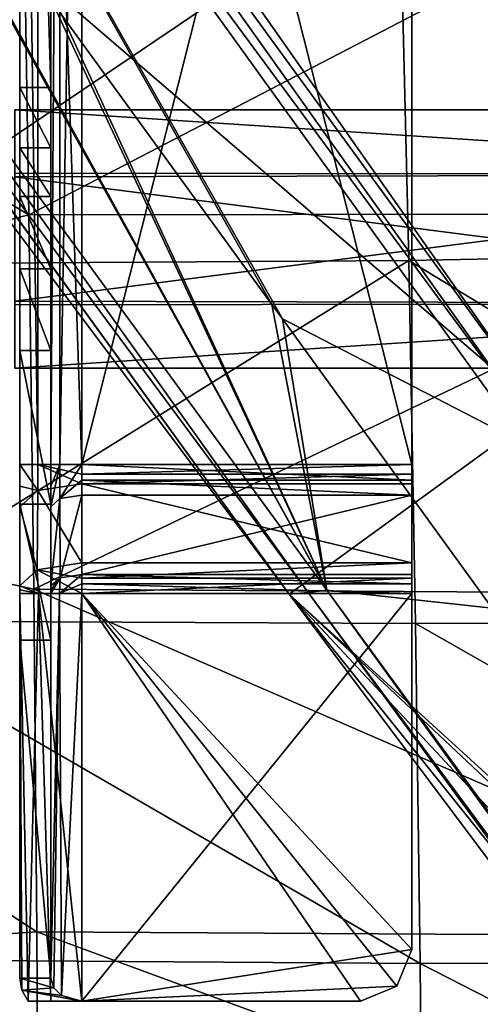
# Model space of a CAD drawing. Units: metres. Extents: x 0 to 0.735, y -0.7 to 0.
# Drawn here: x 0.443 to 0.488, y -0.585 to -0.49 of the extents above; entities that cross this region are included whole.
import ezdxf

# ---------------------------------------------------------------- set-up
doc = ezdxf.new("R2010")
doc.units = ezdxf.units.M
doc.header["$MEASUREMENT"] = 0

# ---------------------------------------------------------------- blocks, each defined once
blk = doc.blocks.new('1a7b5a0a-04f2-470a-8062-71073a889f62')
at = {"color": 7}
for points in [[(0.404099, -0.396859, 0.327617), (0.404099, -0.49654, 0.320393), (0.404099, -0.404883, 0.344787)], [(0.404099, -0.396859, 0.327617), (0.407099, -0.396859, 0.327617), (0.407099, -0.49654, 0.320393)], [(0.404099, -0.396859, 0.327617), (0.407099, -0.49654, 0.320393), (0.404099, -0.49654, 0.320393)], [(0.407099, -0.49654, 0.320393), (0.407099, -0.396859, 0.327617), (0.407099, -0.406963, 0.344588)], [(0.404099, -0.49654, 0.320393), (0.404099, -0.406963, 0.344588), (0.404099, -0.404883, 0.344787)], [(0.404099, -0.49654, 0.320393), (0.404099, -0.533037, 0.344588), (0.404099, -0.406963, 0.344588)], [(0.405856, -0.533037, 0.348831), (0.404099, -0.406963, 0.344588), (0.404099, -0.533037, 0.344588)], [(0.405856, -0.533037, 0.348831), (0.405856, -0.406963, 0.348831), (0.404099, -0.406963, 0.344588)], [(0.410099, -0.533037, 0.350588), (0.410099, -0.406963, 0.350588), (0.405856, -0.406963, 0.348831)], [(0.405856, -0.533037, 0.348831), (0.410099, -0.533037, 0.350588), (0.405856, -0.406963, 0.348831)], [(0.407099, -0.533037, 0.344588), (0.407099, -0.406963, 0.344588), (0.407977, -0.406963, 0.34671)], [(0.407977, -0.533037, 0.34671), (0.407099, -0.533037, 0.344588), (0.407977, -0.406963, 0.34671)], [(0.407099, -0.49654, 0.320393), (0.407099, -0.406963, 0.344588), (0.407099, -0.533037, 0.344588)], [(0.407977, -0.533037, 0.34671), (0.410099, -0.406963, 0.347588), (0.410099, -0.533037, 0.347588)], [(0.407977, -0.533037, 0.34671), (0.407977, -0.406963, 0.34671), (0.410099, -0.406963, 0.347588)], [(0.442099, -0.533037, 0.347588), (0.410099, -0.533037, 0.347588), (0.410099, -0.406963, 0.347588)], [(0.442099, -0.406963, 0.347588), (0.442099, -0.533037, 0.347588), (0.410099, -0.406963, 0.347588)], [(0.410099, -0.533037, 0.350588), (0.442099, -0.533037, 0.350588), (0.442099, -0.406963, 0.350588)], [(0.410099, -0.533037, 0.350588), (0.442099, -0.406963, 0.350588), (0.410099, -0.406963, 0.350588)], [(0.442099, -0.533037, 0.350588), (0.442099, -0.533037, 0.347588), (0.442099, -0.406963, 0.347588)], [(0.442099, -0.406963, 0.350588), (0.442099, -0.533037, 0.350588), (0.442099, -0.406963, 0.347588)], [(0.348374, -0.436568, 0.137397), (0.376281, -0.416279, 0.137399), (0.454683, -0.527807, 0.111416)], [(0.454683, -0.527807, 0.111416), (0.376281, -0.416279, 0.137399), (0.375452, -0.419239, 0.163809)], [(0.453965, -0.529508, 0.130882), (0.375452, -0.419239, 0.163809), (0.374537, -0.422067, 0.190156)], [(0.454683, -0.527807, 0.111416), (0.375452, -0.419239, 0.163809), (0.453965, -0.529508, 0.130882)], [(0.429543, -0.518938, 0.157635), (0.453205, -0.531143, 0.150295), (0.374537, -0.422067, 0.190156)], [(0.428518, -0.517528, 0.158155), (0.429543, -0.518938, 0.157635), (0.374537, -0.422067, 0.190156)], [(0.40818, -0.489534, 0.168475), (0.428518, -0.517528, 0.158155), (0.374537, -0.422067, 0.190156)], [(0.453205, -0.531143, 0.150295), (0.453965, -0.529508, 0.130882), (0.374537, -0.422067, 0.190156)], [(0.430212, -0.545593, 0.111415), (0.348374, -0.436568, 0.137397), (0.454683, -0.527807, 0.111416)], [(0.351359, -0.436684, 0.163106), (0.348374, -0.436568, 0.137397), (0.430212, -0.545593, 0.111415)], [(0.351359, -0.436684, 0.163106), (0.430212, -0.545593, 0.111415), (0.351439, -0.436686, 0.163808)], [(0.43205, -0.545431, 0.130882), (0.351439, -0.436686, 0.163808), (0.430212, -0.545593, 0.111415)], [(0.43205, -0.545431, 0.130882), (0.354411, -0.436689, 0.190156), (0.351439, -0.436686, 0.163808)], [(0.433839, -0.545213, 0.150295), (0.385792, -0.458719, 0.179835), (0.354411, -0.436689, 0.190156)], [(0.433839, -0.545213, 0.150295), (0.354411, -0.436689, 0.190156), (0.43205, -0.545431, 0.130882)], [(0.433839, -0.545213, 0.150295), (0.386816, -0.46013, 0.179315), (0.385792, -0.458719, 0.179835)], [(0.433839, -0.545213, 0.150295), (0.407155, -0.488123, 0.168995), (0.386816, -0.46013, 0.179315)], [(0.328566, -0.463092, 0.356592), (0.404342, -0.470591, 0.35849), (0.404975, -0.508853, 0.360611)], [(0.328579, -0.528279, 0.360147), (0.328566, -0.463092, 0.356592), (0.404975, -0.508853, 0.360611)], [(0.404975, -0.508853, 0.360611), (0.404342, -0.470591, 0.35849), (0.480168, -0.469814, 0.363002)], [(0.404975, -0.508853, 0.360611), (0.480168, -0.469814, 0.363002), (0.481385, -0.508755, 0.364957)], [(0.44088, -0.475998, 0.411596), (0.498366, -0.512169, 0.417908), (0.497061, -0.47355, 0.416007)], [(0.384682, -0.477278, 0.408955), (0.385159, -0.513648, 0.410985), (0.44088, -0.475998, 0.411596)], [(0.385159, -0.513648, 0.410985), (0.441782, -0.51329, 0.413597), (0.44088, -0.475998, 0.411596)], [(0.44088, -0.475998, 0.411596), (0.441782, -0.51329, 0.413597), (0.498366, -0.512169, 0.417908)], [(0.433839, -0.545213, 0.150295), (0.40818, -0.489534, 0.168475), (0.407155, -0.488123, 0.168995)], [(0.433839, -0.545213, 0.150295), (0.428518, -0.517528, 0.158155), (0.40818, -0.489534, 0.168475)], [(0.404099, -0.49654, 0.320393), (0.404099, -0.502374, 0.318741), (0.404099, -0.533037, 0.344588)], [(0.404099, -0.49654, 0.320393), (0.407099, -0.49654, 0.320393), (0.407099, -0.502374, 0.318741)], [(0.404099, -0.49654, 0.320393), (0.407099, -0.502374, 0.318741), (0.404099, -0.502374, 0.318741)], [(0.407099, -0.502374, 0.318741), (0.407099, -0.49654, 0.320393), (0.407099, -0.533037, 0.344588)], [(0.499289, -0.4987, 0.284588), (0.403599, -0.4987, 0.284588), (0.403599, -0.498702, 0.284799)], [(0.499289, -0.504952, 0.273762), (0.403599, -0.504829, 0.273834), (0.403599, -0.4987, 0.284588)], [(0.499289, -0.504952, 0.273762), (0.403599, -0.4987, 0.284588), (0.499289, -0.4987, 0.284588)], [(0.499289, -0.4987, 0.284588), (0.403599, -0.498702, 0.284799), (0.403599, -0.498707, 0.285009)], [(0.499289, -0.504949, 0.295413), (0.499289, -0.4987, 0.284588), (0.403599, -0.498707, 0.285009)], [(0.499289, -0.504949, 0.295413), (0.403599, -0.498707, 0.285009), (0.403599, -0.505195, 0.295551)], [(0.404099, -0.502374, 0.318741), (0.404099, -0.507078, 0.314915), (0.404099, -0.533037, 0.344588)], [(0.404099, -0.502374, 0.318741), (0.407099, -0.502374, 0.318741), (0.407099, -0.507078, 0.314915)], [(0.404099, -0.502374, 0.318741), (0.407099, -0.507078, 0.314915), (0.404099, -0.507078, 0.314915)], [(0.407099, -0.507078, 0.314915), (0.407099, -0.502374, 0.318741), (0.407099, -0.533037, 0.344588)], [(0.499289, -0.504952, 0.273762), (0.403599, -0.517205, 0.273625), (0.403599, -0.504829, 0.273834)], [(0.499289, -0.504949, 0.295413), (0.403599, -0.505195, 0.295551), (0.499289, -0.517448, 0.295415)], [(0.499289, -0.504952, 0.273762), (0.499289, -0.517451, 0.273763), (0.403599, -0.517205, 0.273625)], [(0.499289, -0.517448, 0.295415), (0.403599, -0.505195, 0.295551), (0.403599, -0.517571, 0.295343)], [(0.404099, -0.507078, 0.314915), (0.404099, -0.521997, 0.300591), (0.404099, -0.533037, 0.344588)], [(0.404099, -0.507078, 0.314915), (0.404099, -0.514102, 0.3073), (0.404099, -0.521997, 0.300591)], [(0.404099, -0.507078, 0.314915), (0.407099, -0.507078, 0.314915), (0.407099, -0.514102, 0.3073)], [(0.404099, -0.507078, 0.314915), (0.407099, -0.514102, 0.3073), (0.404099, -0.514102, 0.3073)], [(0.407099, -0.514102, 0.3073), (0.407099, -0.507078, 0.314915), (0.407099, -0.533037, 0.344588)], [(0.328579, -0.528279, 0.360147), (0.404975, -0.508853, 0.360611), (0.40545, -0.545113, 0.362308)], [(0.40545, -0.545113, 0.362308), (0.404975, -0.508853, 0.360611), (0.481385, -0.508755, 0.364957)], [(0.40545, -0.545113, 0.362308), (0.481385, -0.508755, 0.364957), (0.48231, -0.54558, 0.366809)], [(0.441782, -0.51329, 0.413597), (0.499328, -0.54819, 0.419301), (0.498366, -0.512169, 0.417908)], [(0.385159, -0.513648, 0.410985), (0.385502, -0.54816, 0.412356), (0.441782, -0.51329, 0.413597)], [(0.385502, -0.54816, 0.412356), (0.442441, -0.548428, 0.415004), (0.441782, -0.51329, 0.413597)], [(0.441782, -0.51329, 0.413597), (0.442441, -0.548428, 0.415004), (0.499328, -0.54819, 0.419301)], [(0.404099, -0.514102, 0.3073), (0.407099, -0.514102, 0.3073), (0.407099, -0.521997, 0.300591)], [(0.404099, -0.514102, 0.3073), (0.407099, -0.521997, 0.300591), (0.404099, -0.521997, 0.300591)], [(0.407099, -0.521997, 0.300591), (0.407099, -0.514102, 0.3073), (0.407099, -0.533037, 0.344588)], [(0.499289, -0.517451, 0.273763), (0.403599, -0.523693, 0.284167), (0.403599, -0.517205, 0.273625)], [(0.499289, -0.517448, 0.295415), (0.403599, -0.517571, 0.295343), (0.403599, -0.5237, 0.284588)], [(0.499289, -0.517448, 0.295415), (0.403599, -0.5237, 0.284588), (0.499289, -0.5237, 0.284588)], [(0.499289, -0.517451, 0.273763), (0.499289, -0.5237, 0.284588), (0.403599, -0.523693, 0.284167)], [(0.433839, -0.545213, 0.150295), (0.429543, -0.518938, 0.157635), (0.428518, -0.517528, 0.158155)], [(0.429543, -0.518938, 0.157635), (0.449882, -0.546932, 0.147315), (0.453205, -0.531143, 0.150295)], [(0.433839, -0.545213, 0.150295), (0.449882, -0.546932, 0.147315), (0.429543, -0.518938, 0.157635)], [(0.404099, -0.533037, 0.344588), (0.404099, -0.521997, 0.300591), (0.404099, -0.53686, 0.296794)], [(0.404099, -0.521997, 0.300591), (0.407099, -0.521997, 0.300591), (0.407099, -0.53686, 0.296794)], [(0.404099, -0.53686, 0.296794), (0.404099, -0.521997, 0.300591), (0.407099, -0.53686, 0.296794)], [(0.407099, -0.521997, 0.300591), (0.407099, -0.533037, 0.344588), (0.407099, -0.535117, 0.344787)], [(0.407099, -0.53686, 0.296794), (0.407099, -0.521997, 0.300591), (0.407099, -0.535117, 0.344787)], [(0.499289, -0.5237, 0.284588), (0.403599, -0.523698, 0.284378), (0.403599, -0.523693, 0.284167)], [(0.499289, -0.5237, 0.284588), (0.403599, -0.5237, 0.284588), (0.403599, -0.523698, 0.284378)], [(0.430212, -0.545593, 0.111415), (0.454683, -0.527807, 0.111416), (0.533085, -0.639334, 0.085433)], [(0.328579, -0.528279, 0.360147), (0.40545, -0.545113, 0.362308), (0.405745, -0.578294, 0.362481)], [(0.328594, -0.583592, 0.360659), (0.328579, -0.528279, 0.360147), (0.405745, -0.578294, 0.362481)], [(0.404099, -0.535117, 0.344787), (0.404099, -0.533037, 0.344588), (0.404099, -0.53686, 0.296794)], [(0.405856, -0.535547, 0.349314), (0.404099, -0.533037, 0.344588), (0.404099, -0.535117, 0.344787)], [(0.405856, -0.535547, 0.349314), (0.405856, -0.533037, 0.348831), (0.404099, -0.533037, 0.344588)], [(0.410099, -0.533983, 0.350678), (0.410099, -0.533037, 0.350588), (0.405856, -0.533037, 0.348831)], [(0.410099, -0.533983, 0.350678), (0.405856, -0.533037, 0.348831), (0.410099, -0.534894, 0.350946)], [(0.405856, -0.535547, 0.349314), (0.410099, -0.534894, 0.350946), (0.405856, -0.533037, 0.348831)], [(0.407099, -0.535117, 0.344787), (0.407099, -0.533037, 0.344588), (0.407977, -0.533037, 0.34671)], [(0.407099, -0.537122, 0.345375), (0.407099, -0.535117, 0.344787), (0.407977, -0.533037, 0.34671)], [(0.407977, -0.536335, 0.347345), (0.407099, -0.537122, 0.345375), (0.407977, -0.533037, 0.34671)], [(0.407977, -0.536335, 0.347345), (0.407977, -0.533037, 0.34671), (0.410099, -0.533037, 0.347588)], [(0.407977, -0.536335, 0.347345), (0.410099, -0.533037, 0.347588), (0.410099, -0.53455, 0.347733)], [(0.442099, -0.53455, 0.347733), (0.410099, -0.533037, 0.347588), (0.442099, -0.533037, 0.347588)], [(0.410099, -0.53455, 0.347733), (0.410099, -0.533037, 0.347588), (0.442099, -0.53455, 0.347733)], [(0.410099, -0.533983, 0.350678), (0.442099, -0.533983, 0.350678), (0.442099, -0.533037, 0.350588)], [(0.410099, -0.533983, 0.350678), (0.442099, -0.533037, 0.350588), (0.410099, -0.533037, 0.350588)], [(0.442099, -0.533983, 0.350678), (0.442099, -0.53455, 0.347733), (0.442099, -0.533037, 0.347588)], [(0.442099, -0.533037, 0.350588), (0.442099, -0.533983, 0.350678), (0.442099, -0.533037, 0.347588)], [(0.407977, -0.536335, 0.347345), (0.410099, -0.53455, 0.347733), (0.410099, -0.536008, 0.34816)], [(0.410099, -0.534894, 0.350946), (0.442099, -0.534894, 0.350946), (0.442099, -0.533983, 0.350678)], [(0.410099, -0.533983, 0.350678), (0.410099, -0.534894, 0.350946), (0.442099, -0.533983, 0.350678)], [(0.410099, -0.53455, 0.347733), (0.442099, -0.536008, 0.34816), (0.410099, -0.536008, 0.34816)], [(0.410099, -0.53455, 0.347733), (0.442099, -0.53455, 0.347733), (0.442099, -0.536008, 0.34816)], [(0.442099, -0.533983, 0.350678), (0.442099, -0.534894, 0.350946), (0.442099, -0.53455, 0.347733)], [(0.442099, -0.534894, 0.350946), (0.442099, -0.536008, 0.34816), (0.442099, -0.53455, 0.347733)], [(0.404099, -0.537122, 0.345375), (0.404099, -0.535117, 0.344787), (0.404099, -0.53686, 0.296794)], [(0.405856, -0.535547, 0.349314), (0.404099, -0.535117, 0.344787), (0.404099, -0.537122, 0.345375)], [(0.405856, -0.535547, 0.349314), (0.404099, -0.537122, 0.345375), (0.405792, -0.543246, 0.352324)], [(0.405856, -0.535547, 0.349314), (0.405792, -0.543246, 0.352324), (0.410099, -0.54257, 0.354016)], [(0.405856, -0.535547, 0.349314), (0.410099, -0.54257, 0.354016), (0.410099, -0.534894, 0.350946)], [(0.407099, -0.53686, 0.296794), (0.407099, -0.535117, 0.344787), (0.407099, -0.537122, 0.345375)], [(0.410099, -0.534894, 0.350946), (0.442099, -0.54257, 0.354016), (0.442099, -0.534894, 0.350946)], [(0.410099, -0.534894, 0.350946), (0.410099, -0.54257, 0.354016), (0.442099, -0.54257, 0.354016)], [(0.442099, -0.534894, 0.350946), (0.442099, -0.54257, 0.354016), (0.442099, -0.536008, 0.34816)], [(0.407099, -0.544798, 0.348445), (0.407099, -0.537122, 0.345375), (0.407977, -0.536335, 0.347345)], [(0.408009, -0.543998, 0.350444), (0.407099, -0.544798, 0.348445), (0.407977, -0.536335, 0.347345)], [(0.408009, -0.543998, 0.350444), (0.407977, -0.536335, 0.347345), (0.410099, -0.536008, 0.34816)], [(0.408009, -0.543998, 0.350444), (0.410099, -0.536008, 0.34816), (0.410099, -0.543684, 0.351231)], [(0.410099, -0.543684, 0.351231), (0.410099, -0.536008, 0.34816), (0.442099, -0.536008, 0.34816)], [(0.410099, -0.543684, 0.351231), (0.442099, -0.536008, 0.34816), (0.442099, -0.543684, 0.351231)], [(0.442099, -0.543684, 0.351231), (0.442099, -0.536008, 0.34816), (0.442099, -0.54257, 0.354016)], [(0.404099, -0.537122, 0.345375), (0.404099, -0.53686, 0.296794), (0.404099, -0.550041, 0.304643)], [(0.404099, -0.53686, 0.296794), (0.407099, -0.53686, 0.296794), (0.407099, -0.550041, 0.304643)], [(0.404099, -0.53686, 0.296794), (0.407099, -0.550041, 0.304643), (0.404099, -0.550041, 0.304643)], [(0.404099, -0.537122, 0.345375), (0.404099, -0.544798, 0.348445), (0.405792, -0.543246, 0.352324)], [(0.404099, -0.537122, 0.345375), (0.404099, -0.550041, 0.304643), (0.404099, -0.544798, 0.348445)], [(0.407099, -0.544798, 0.348445), (0.407099, -0.53686, 0.296794), (0.407099, -0.537122, 0.345375)], [(0.407099, -0.545541, 0.348588), (0.407099, -0.550041, 0.304643), (0.407099, -0.53686, 0.296794)], [(0.407099, -0.545162, 0.348552), (0.407099, -0.545541, 0.348588), (0.407099, -0.53686, 0.296794)], [(0.407099, -0.544798, 0.348445), (0.407099, -0.545162, 0.348552), (0.407099, -0.53686, 0.296794)], [(0.405792, -0.543246, 0.352324), (0.404099, -0.544798, 0.348445), (0.405921, -0.545541, 0.352895)], [(0.405792, -0.543246, 0.352324), (0.410099, -0.544026, 0.354444), (0.410099, -0.54257, 0.354016)], [(0.405792, -0.543246, 0.352324), (0.410099, -0.545541, 0.354588), (0.410099, -0.544026, 0.354444)], [(0.405792, -0.543246, 0.352324), (0.405921, -0.545541, 0.352895), (0.410099, -0.545541, 0.354588)], [(0.410099, -0.544026, 0.354444), (0.442099, -0.544028, 0.354444), (0.442099, -0.54257, 0.354016)], [(0.410099, -0.544026, 0.354444), (0.442099, -0.54257, 0.354016), (0.410099, -0.54257, 0.354016)], [(0.442099, -0.543684, 0.351231), (0.442099, -0.54257, 0.354016), (0.442099, -0.544028, 0.354444)], [(0.408009, -0.543998, 0.350444), (0.407099, -0.545541, 0.348588), (0.407099, -0.545162, 0.348552)], [(0.408009, -0.543998, 0.350444), (0.407946, -0.545541, 0.350678), (0.407099, -0.545541, 0.348588)], [(0.408009, -0.543998, 0.350444), (0.407099, -0.545162, 0.348552), (0.407099, -0.544798, 0.348445)], [(0.410099, -0.543684, 0.351231), (0.410099, -0.544596, 0.351498), (0.407946, -0.545541, 0.350678)], [(0.408009, -0.543998, 0.350444), (0.410099, -0.543684, 0.351231), (0.407946, -0.545541, 0.350678)], [(0.410099, -0.543684, 0.351231), (0.442099, -0.543684, 0.351231), (0.442099, -0.544596, 0.351498)], [(0.410099, -0.543684, 0.351231), (0.442099, -0.544596, 0.351498), (0.410099, -0.544596, 0.351498)], [(0.410099, -0.544026, 0.354444), (0.410099, -0.545541, 0.354588), (0.442099, -0.544028, 0.354444)], [(0.410099, -0.545541, 0.354588), (0.442099, -0.545541, 0.354588), (0.442099, -0.544028, 0.354444)], [(0.442099, -0.544596, 0.351498), (0.442099, -0.543684, 0.351231), (0.442099, -0.544028, 0.354444)], [(0.442099, -0.544596, 0.351498), (0.442099, -0.544028, 0.354444), (0.442099, -0.545541, 0.354588)], [(0.404099, -0.544798, 0.348445), (0.404099, -0.545162, 0.348552), (0.405921, -0.545541, 0.352895)], [(0.404099, -0.550041, 0.304643), (0.404099, -0.545162, 0.348552), (0.404099, -0.544798, 0.348445)], [(0.404099, -0.545162, 0.348552), (0.404099, -0.545541, 0.348588), (0.405921, -0.545541, 0.352895)], [(0.404099, -0.550041, 0.304643), (0.404099, -0.545541, 0.348588), (0.404099, -0.545162, 0.348552)], [(0.40545, -0.545113, 0.362308), (0.48231, -0.54558, 0.366809), (0.482926, -0.578728, 0.36689)], [(0.405745, -0.578294, 0.362481), (0.40545, -0.545113, 0.362308), (0.482926, -0.578728, 0.36689)], [(0.410099, -0.544596, 0.351498), (0.410099, -0.545541, 0.351588), (0.407946, -0.545541, 0.350678)], [(0.410099, -0.544596, 0.351498), (0.442099, -0.544596, 0.351498), (0.442099, -0.545541, 0.351588)], [(0.410099, -0.544596, 0.351498), (0.442099, -0.545541, 0.351588), (0.410099, -0.545541, 0.351588)], [(0.433839, -0.545213, 0.150295), (0.43205, -0.545431, 0.130882), (0.512679, -0.65416, 0.097935)], [(0.433839, -0.545213, 0.150295), (0.513264, -0.653735, 0.110433), (0.449882, -0.546932, 0.147315)], [(0.433839, -0.545213, 0.150295), (0.512679, -0.65416, 0.097935), (0.513264, -0.653735, 0.110433)], [(0.442099, -0.545541, 0.351588), (0.442099, -0.544596, 0.351498), (0.442099, -0.545541, 0.354588)], [(0.404903, -0.585, 0.351588), (0.405921, -0.545541, 0.352895), (0.404099, -0.545541, 0.348588)], [(0.404308, -0.583936, 0.350159), (0.404903, -0.585, 0.351588), (0.404099, -0.545541, 0.348588)], [(0.404099, -0.582766, 0.348588), (0.404308, -0.583936, 0.350159), (0.404099, -0.545541, 0.348588)], [(0.404099, -0.550041, 0.304643), (0.404099, -0.582766, 0.348588), (0.404099, -0.545541, 0.348588)], [(0.407099, -0.585, 0.353784), (0.405921, -0.545541, 0.352895), (0.404903, -0.585, 0.351588)], [(0.410099, -0.585, 0.354588), (0.410099, -0.545541, 0.354588), (0.405921, -0.545541, 0.352895)], [(0.407099, -0.585, 0.353784), (0.410099, -0.585, 0.354588), (0.405921, -0.545541, 0.352895)], [(0.407099, -0.545541, 0.348588), (0.407099, -0.582766, 0.348588), (0.407099, -0.550041, 0.304643)], [(0.407946, -0.545541, 0.350678), (0.407099, -0.582766, 0.348588), (0.407099, -0.545541, 0.348588)], [(0.407946, -0.545541, 0.350678), (0.407386, -0.583719, 0.349868), (0.407099, -0.582766, 0.348588)], [(0.407946, -0.545541, 0.350678), (0.408121, -0.584446, 0.350844), (0.407386, -0.583719, 0.349868)], [(0.407946, -0.545541, 0.350678), (0.410099, -0.545541, 0.351588), (0.408121, -0.584446, 0.350844)], [(0.410099, -0.545541, 0.351588), (0.410099, -0.585, 0.351588), (0.408121, -0.584446, 0.350844)], [(0.410099, -0.585, 0.354588), (0.442099, -0.58, 0.354588), (0.442099, -0.545541, 0.354588)], [(0.410099, -0.585, 0.354588), (0.442099, -0.545541, 0.354588), (0.410099, -0.545541, 0.354588)], [(0.410099, -0.545541, 0.351588), (0.442099, -0.545541, 0.351588), (0.442099, -0.58, 0.351588)], [(0.410099, -0.545541, 0.351588), (0.442099, -0.58, 0.351588), (0.440634, -0.583536, 0.351588)], [(0.410099, -0.545541, 0.351588), (0.437099, -0.585, 0.351588), (0.410099, -0.585, 0.351588)], [(0.410099, -0.545541, 0.351588), (0.440634, -0.583536, 0.351588), (0.437099, -0.585, 0.351588)], [(0.43205, -0.545431, 0.130882), (0.430212, -0.545593, 0.111415), (0.512051, -0.654617, 0.085433)], [(0.524596, -0.634248, 0.087169), (0.430212, -0.545593, 0.111415), (0.533085, -0.639334, 0.085433)], [(0.509852, -0.644884, 0.087181), (0.512051, -0.654617, 0.085433), (0.430212, -0.545593, 0.111415)], [(0.515073, -0.636547, 0.087881), (0.509852, -0.644884, 0.087181), (0.430212, -0.545593, 0.111415)], [(0.524596, -0.634248, 0.087169), (0.515073, -0.636547, 0.087881), (0.430212, -0.545593, 0.111415)], [(0.43205, -0.545431, 0.130882), (0.512051, -0.654617, 0.085433), (0.512679, -0.65416, 0.097935)], [(0.442099, -0.58, 0.354588), (0.442099, -0.545541, 0.351588), (0.442099, -0.545541, 0.354588)], [(0.442099, -0.58, 0.354588), (0.442099, -0.58, 0.351588), (0.442099, -0.545541, 0.351588)], [(0.385502, -0.54816, 0.412356), (0.442881, -0.581336, 0.4147), (0.442441, -0.548428, 0.415004)], [(0.385502, -0.54816, 0.412356), (0.385714, -0.580955, 0.412191), (0.442881, -0.581336, 0.4147)], [(0.442441, -0.548428, 0.415004), (0.500001, -0.581177, 0.418809), (0.499328, -0.54819, 0.419301)], [(0.442441, -0.548428, 0.415004), (0.442881, -0.581336, 0.4147), (0.500001, -0.581177, 0.418809)], [(0.404099, -0.550041, 0.304643), (0.407099, -0.550041, 0.304643), (0.407099, -0.582766, 0.348588)], [(0.404099, -0.550041, 0.304643), (0.407099, -0.582766, 0.348588), (0.404099, -0.582766, 0.348588)], [(0.328594, -0.583592, 0.360659), (0.405745, -0.578294, 0.362481), (0.405911, -0.607165, 0.359581)], [(0.405745, -0.578294, 0.362481), (0.482926, -0.578728, 0.36689), (0.483296, -0.606837, 0.362896)], [(0.405911, -0.607165, 0.359581), (0.405745, -0.578294, 0.362481), (0.483296, -0.606837, 0.362896)], [(0.440634, -0.583535, 0.354588), (0.442099, -0.58, 0.354588), (0.410099, -0.585, 0.354588)], [(0.440634, -0.583535, 0.354588), (0.442099, -0.58, 0.351588), (0.442099, -0.58, 0.354588)], [(0.440634, -0.583536, 0.351588), (0.442099, -0.58, 0.351588), (0.440634, -0.583535, 0.354588)], [(0.385714, -0.580955, 0.412191), (0.443167, -0.611583, 0.411503), (0.442881, -0.581336, 0.4147)], [(0.385714, -0.580955, 0.412191), (0.385845, -0.611566, 0.409457), (0.443167, -0.611583, 0.411503)], [(0.442881, -0.581336, 0.4147), (0.500458, -0.610798, 0.415102), (0.500001, -0.581177, 0.418809)], [(0.442881, -0.581336, 0.4147), (0.443167, -0.611583, 0.411503), (0.500458, -0.610798, 0.415102)], [(0.407386, -0.583719, 0.349868), (0.404099, -0.582766, 0.348588), (0.407099, -0.582766, 0.348588)], [(0.407386, -0.583719, 0.349868), (0.404308, -0.583936, 0.350159), (0.404099, -0.582766, 0.348588)], [(0.328599, -0.623665, 0.354277), (0.328594, -0.583592, 0.360659), (0.405911, -0.607165, 0.359581)], [(0.407386, -0.583719, 0.349868), (0.408121, -0.584446, 0.350844), (0.404308, -0.583936, 0.350159)], [(0.410099, -0.585, 0.351588), (0.404903, -0.585, 0.351588), (0.404308, -0.583936, 0.350159)], [(0.408121, -0.584446, 0.350844), (0.410099, -0.585, 0.351588), (0.404308, -0.583936, 0.350159)], [(0.440634, -0.583535, 0.354588), (0.410099, -0.585, 0.354588), (0.437099, -0.585, 0.354588)], [(0.440634, -0.583536, 0.351588), (0.440634, -0.583535, 0.354588), (0.437099, -0.585, 0.354588)], [(0.440634, -0.583536, 0.351588), (0.437099, -0.585, 0.354588), (0.437099, -0.585, 0.351588)], [(0.410099, -0.585, 0.351588), (0.407099, -0.585, 0.353784), (0.404903, -0.585, 0.351588)], [(0.410099, -0.585, 0.351588), (0.410099, -0.585, 0.354588), (0.407099, -0.585, 0.353784)], [(0.437099, -0.585, 0.351588), (0.410099, -0.585, 0.354588), (0.410099, -0.585, 0.351588)], [(0.437099, -0.585, 0.351588), (0.437099, -0.585, 0.354588), (0.410099, -0.585, 0.354588)]]:
    blk.add_3dface(points, dxfattribs=at)
blk = doc.blocks.new('XCAD-71EF32B2-0680-4D52-8836-ED2793F0AD21')
blk.add_blockref('1a7b5a0a-04f2-470a-8062-71073a889f62', (0.038983, 0))

msp = doc.modelspace()

# ---------------------------------------------------------------- block references
msp.add_blockref('XCAD-71EF32B2-0680-4D52-8836-ED2793F0AD21', (0, 0))

doc.saveas('drawing.dxf')
